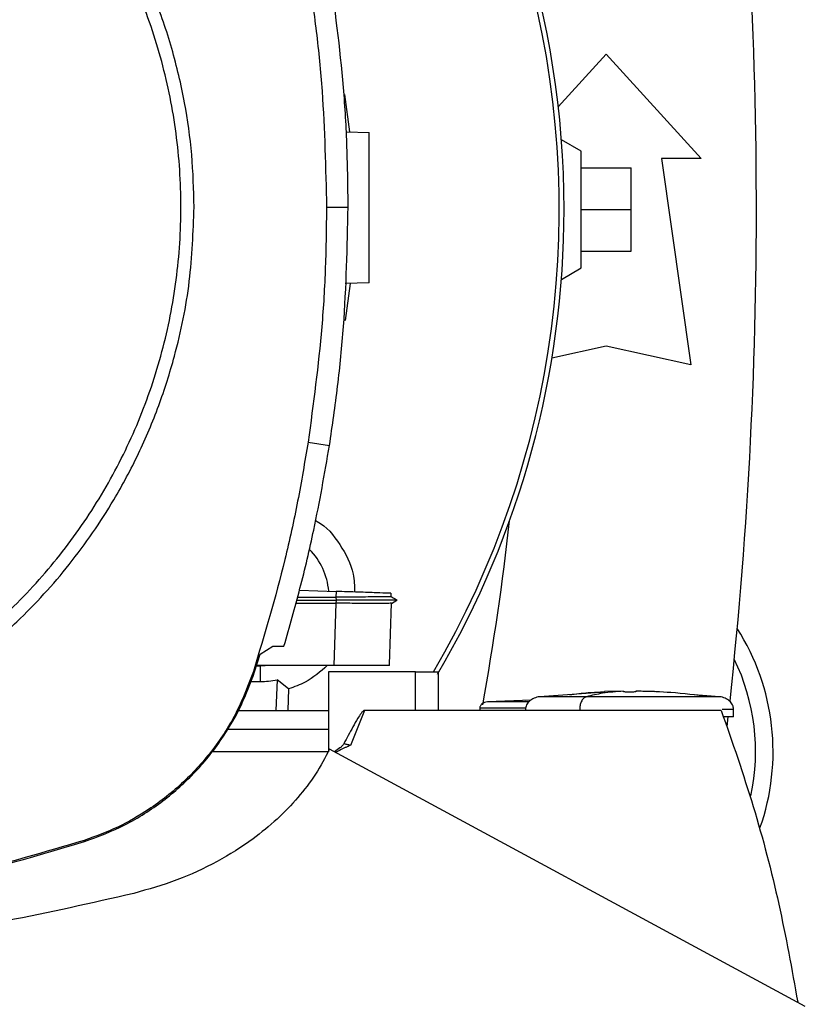
# Model space of a CAD drawing. Extents: x 0.4 to 10.6, y 0.4 to 8.1.
# Drawn here: x 7.1 to 7.2, y 6.1 to 6.2 of the extents above; entities that cross this region are included whole.
import ezdxf

# ---------------------------------------------------------------- set-up
doc = ezdxf.new("R2010")
doc.units = 0
doc.linetypes.add('SLD-SOLID', pattern=[0])
doc.layers.get('0').update_dxf_attribs({"linetype": 'CONTINUOUS'})

msp = doc.modelspace()

# ---------------------------------------------------------------- linework, layer by layer
at = {"color": 7, "linetype": 'SLD-SOLID'}
for p, q in [((7.198163823263902, 6.20253140603812), (7.205707392172815, 6.210821042201762)), ((7.205707392172815, 6.210821042201762), (7.220635213695124, 6.194416842726696)), ((7.164516002876336, 6.20450821673725), (7.165328356030117, 6.198610374680158)), ((7.164772705746848, 6.198629778415619), (7.168414181470518, 6.198502615281264)), ((7.201770384298797, 6.195565136689948), (7.198651496421457, 6.197365827445509)), ((7.201770384298797, 6.17719243327788), (7.201770384298797, 6.195565136689948)), ((7.214401617894599, 6.194416842726696), (7.218994793747618, 6.161936527766066)), ((7.220635213695124, 6.194416842726696), (7.214401617894599, 6.194416842726696)), ((7.201770384298799, 6.19294046477394), (7.209644400046829, 6.19294046477394)), ((7.209644400046829, 6.186378784983914), (7.209644400046829, 6.19294046477394)), ((7.161693766332943, 6.186774053400298), (7.165100383663886, 6.186774053400296)), ((7.201770384298799, 6.186378784983914), (7.209644400046829, 6.186378784983914)), ((7.209644400046829, 6.179817105193887), (7.209644400046829, 6.186378784983914)), ((7.201770384298799, 6.179817105193887), (7.209644400046829, 6.179817105193887)), ((7.198649734709787, 6.175390725397612), (7.201770384298797, 6.17719243327788)), ((7.165393654845778, 6.174775088923162), (7.164620430180479, 6.168915579142925)), ((7.168414181470518, 6.174880568037168), (7.164630598523465, 6.17474844240922)), ((7.205707392172815, 6.164889283671577), (7.197159389211347, 6.162989727457918)), ((7.218994793747618, 6.161936527766066), (7.205707392172815, 6.164889283671577)), ((7.158799671443624, 6.149790400568148), (7.162164873219741, 6.149260817207337)), ((7.157444194548642, 6.126498012050096), (7.163216768099914, 6.126296429339738)), ((7.163216768100308, 6.126296429337524), (7.163185287934414, 6.125394955333193)), ((7.171864402211331, 6.125436159602767), (7.171883874301871, 6.125993767319718)), ((7.171864403765345, 6.125436154593799), (7.171883876028647, 6.12599376725943)), ((7.171864403928729, 6.125436144575818), (7.171883876541263, 6.125993767241495)), ((7.156866939794021, 6.124418021756128), (7.16316891505124, 6.124418021756128)), ((7.157002138089799, 6.12490517433599), (7.163214798357432, 6.12490517433599)), ((7.157140214573593, 6.125402697732455), (7.163185287908969, 6.125394954070443)), ((7.163168915051238, 6.124418021756128), (7.162827610826376, 6.114644347564677)), ((7.163185332563515, 6.124418013017232), (7.163168915051219, 6.124418021756296)), ((7.163185287908969, 6.125394954070443), (7.163214797993352, 6.124905179559152)), ((7.163214797695455, 6.124905164783323), (7.163185332563433, 6.124418013017203)), ((7.171603365482424, 6.114764415100132), (7.171940480283064, 6.1244181199168)), ((7.172789768261468, 6.124901958656176), (7.17185722535648, 6.125440302701224)), ((7.172202980177371, 6.125240706580207), (7.171864381229573, 6.125436206272562)), ((7.171928401918162, 6.124411134862446), (7.172784229745927, 6.12490519344356)), ((7.172784116158575, 6.124905174648941), (7.17277819030833, 6.124905174648941)), ((7.172784198749256, 6.124905175301882), (7.17278932552493, 6.124908134914345)), ((7.151254327049659, 6.116428208010054), (7.153274081830634, 6.117696446633467)), ((7.153274081830634, 6.117696446633467), (7.155001517052862, 6.117696446637523)), ((7.150375824205315, 6.113647081932454), (7.151254327049659, 6.116428208010054)), ((7.150194926817489, 6.1137054439911), (7.150375824205315, 6.113647081932454)), ((7.151245398839086, 6.114523056347184), (7.150652527236188, 6.114523056347132)), ((7.162827610826376, 6.114644347564677), (7.150690840738195, 6.114644347564666)), ((7.151245398839086, 6.114523056347184), (7.151245395402277, 6.112111951446867)), ((7.152862744173881, 6.114644347564688), (7.151245398839086, 6.114523056347184)), ((7.161989114180622, 6.113633956726369), (7.161989114180622, 6.101047840041232)), ((7.175700987181934, 6.113633956726369), (7.161989114180622, 6.113633956726369)), ((7.171599171714501, 6.114644347563891), (7.171603365482424, 6.114764415100132)), ((7.171603033408359, 6.114754907824742), (7.171603365482123, 6.114764415093572)), ((7.175700987181934, 6.107570964600384), (7.175700987181934, 6.113633956726369)), ((7.175700987181966, 6.113633956726369), (7.179293500528654, 6.113633956726368)), ((7.179293500744564, 6.107570964600384), (7.179293500528496, 6.113633956726368)), ((7.149760976969062, 6.11211195144681), (7.151245395402277, 6.112111951446867)), ((7.153922799522045, 6.112385179354373), (7.153742461334296, 6.107570964600384)), ((7.15571561437948, 6.110943265451561), (7.153922799522045, 6.112385179354373)), ((7.15571561437948, 6.110943265451561), (7.155621993384833, 6.107570964600384)), ((7.205457028018864, 6.110421027219864), (7.195212096533314, 6.109720751681486)), ((7.208394893471304, 6.110594042886867), (7.205449519455557, 6.110530876432668)), ((7.208394893471304, 6.110492948449334), (7.208394893471304, 6.110584147788179)), ((7.21035847614847, 6.110594042886867), (7.21035847614847, 6.110492948449859)), ((7.211173841841384, 6.110584148321644), (7.21035847614847, 6.110594042886867)), ((7.213303850164218, 6.110530876432668), (7.211173841841384, 6.110584148321644)), ((7.21147029721192, 6.110570198786285), (7.213303850164218, 6.110530876432668)), ((7.193881208217252, 6.109190228881091), (7.187003917702034, 6.108921394823744)), ((7.193060710695938, 6.109158155540985), (7.193914297120893, 6.109211305231764)), ((7.223541273085149, 6.109720751681486), (7.21883009027519, 6.110042776871766)), ((7.147810194711072, 6.107570964600384), (7.161989114180622, 6.107570964600384)), ((7.167668728609625, 6.107570964600356), (7.165462449204901, 6.102061188591316)), ((7.175700987181951, 6.107570964600356), (7.167668728609625, 6.107570964600356)), ((7.223797159273142, 6.107570964600419), (7.175700987181934, 6.107570964600356)), ((7.18581370331995, 6.107915366583717), (7.18581370331995, 6.107570964600384)), ((7.201531754120911, 6.107725867954978), (7.201531754120911, 6.107570964600384)), ((7.225739864855234, 6.10656046591272), (7.225739864855234, 6.107725867954978)), ((7.224733531669445, 6.105056032151041), (7.224901068258252, 6.106547391995508)), ((7.161989114180622, 6.104539468537392), (7.146084820024124, 6.104539468537392)), ((7.161984223981148, 6.101038085274137), (7.143542802682907, 6.101038085274137)), ((7.237022767955556, 6.060985392817182), (7.16218140485162, 6.101437978976762)), ((7.123571676340191, 6.087104858719737), (7.123629884308369, 6.086923911690476))]:
    msp.add_line(p, q, dxfattribs=at)
for centre, radius, start, end in [((7.054788757002211, 6.186389809615558), 0.1442808398943302, 0, 210.2826081363184), ((7.054788757002211, 6.186389809615558), 0.1435260242564279, 61.35211024345863, 210.4587229749766), ((7.054788757002211, 6.186389809615558), 0.1435260242564272, 329.5412770250248, 61.35211024345863), ((6.507544662514023, 6.186378784983911), 0.7217847769028873, 353.8525949066433, 6.849048752954883), ((7.054788757002211, 6.186389809615558), 0.1442808398943296, 329.5490991068191, 0), ((6.753453262174358, 6.186378784983911), 0.4397869383974065, 349.7940732325325, 353.6091488382483), ((7.151245449915531, 6.125366187568363), 0.01084313117980623, 5.269038108049061, 44.01612209604113), ((7.195864872487775, 6.101076947713572), 0.03608923884514537, 340.5454167955215, 32.47024749635538), ((7.195864872487775, 6.101076947713572), 0.0333333333333345, 347.975001820316, 25.88606516989288), ((7.151245449915531, 6.125366187568363), 0.01325423612160856, 269.999764348593, 281.653911129619)]:
    msp.add_arc(centre, radius, start, end, dxfattribs=at)
for points, knots in [([(7.140864897476161, 6.186774053400295), (7.140792553331416, 6.189527405041344), (7.140647861991826, 6.195034224407459), (7.13944861402212, 6.203388585231937), (7.137490180679981, 6.211761184792436), (7.134624977865259, 6.220151120706441), (7.130893902650718, 6.228353307019601), (7.126262599961223, 6.236291181820266), (7.120787566331862, 6.243792925088596), (7.114535726109866, 6.250727468271323), (7.107601182929801, 6.256979308509862), (7.100099439634547, 6.262454342071033), (7.092161564937269, 6.267085645012748), (7.083959587424793, 6.270816624159594), (7.075569665281694, 6.273681861414008), (7.067197181241371, 6.275640283201751), (7.058842603532097, 6.276839643981733), (7.053335780693488, 6.2769843067375), (7.050582311236553, 6.277056639640016)], [0, 0, 0, 0, 0.05824723291993219, 0.1164969216005777, 0.1782400941697887, 0.2399881217718698, 0.3038030063583794, 0.3686255054243406, 0.43413758948895, 0.4999999899400713, 0.5658623903911922, 0.6313744744558015, 0.6961969735217629, 0.7600118581082723, 0.8217550303896005, 0.88350305772864, 0.9417503010771663, 1, 1, 1, 1]), ([(7.092870780430886, 6.109365529770201), (7.096178552279354, 6.111338506996322), (7.102794095406853, 6.115284461108911), (7.111630090603465, 6.12278161657802), (7.119473461242231, 6.131278597275642), (7.126124278028945, 6.140750481635378), (7.131486296425837, 6.151003017605818), (7.135462840250673, 6.161869498282701), (7.137987547657353, 6.173161555556674), (7.139016446836854, 6.184686717941062), (7.138532246167792, 6.196247546101994), (7.136543365574313, 6.207646308247952), (7.133083678932137, 6.218687954225936), (7.128212179597093, 6.229183443771902), (7.122012611996582, 6.238953406317767), (7.114590663951931, 6.247830459026178), (7.106073533114112, 6.255662821809334), (7.096607046394317, 6.262316604736252), (7.086353040053462, 6.267677887742183), (7.075486996265165, 6.271654544297454), (7.064194632270663, 6.274179582615431), (7.052670309826896, 6.275207068540261), (7.041106542320945, 6.274728280149452), (7.029718788363502, 6.272719249597695), (7.018636040988253, 6.269334746405267), (7.011741241888758, 6.265899966920599), (7.00829384204227, 6.264182577030438)], [0, 0, 0, 0, 0.04166674171785058, 0.0833334762626821, 0.1250002370951189, 0.1666669053309824, 0.2083334215881831, 0.2500000169871984, 0.291666631547609, 0.3333332351116454, 0.3750000084935511, 0.4166667818754505, 0.4583333854394701, 0.4999999999998689, 0.5416666145603011, 0.5833332181243667, 0.624999991506298, 0.6666667648882214, 0.7083333684522541, 0.7499999830126178, 0.7916665784115507, 0.8333330946687203, 0.8749997629046317, 0.916666523737153, 0.9583332582820393, 0.9999999999999999, 0.9999999999999999, 0.9999999999999999, 0.9999999999999999]), ([(7.158799671443624, 6.223757706232488), (7.159250820192141, 6.220647425133181), (7.160153117689122, 6.214426862934918), (7.161358655776645, 6.202101845339584), (7.161560572278698, 6.192866283897509), (7.161693766332943, 6.186774053400298)], [0, 0, 0, 0, 0.2539266718602757, 0.5078533436915392, 1, 1, 1, 1]), ([(7.165100383663886, 6.186774053400296), (7.165062742457052, 6.189916631535055), (7.164987460043388, 6.196201787804232), (7.164261513998516, 6.208741764019485), (7.163003070837132, 6.218072480347498), (7.162164873219741, 6.224287289593299)], [0, 0, 0, 0, 0.2503415568839794, 0.5006831137409358, 1, 1, 1, 1]), ([(7.168414181470518, 6.174880568037168), (7.168414181470518, 6.175049061399363), (7.168414181470518, 6.175301255592406), (7.168414181470518, 6.176807444402135), (7.168414181470518, 6.178273816196207), (7.168414181470518, 6.180076221696263), (7.168414181470518, 6.182132261851999), (7.168414181470518, 6.184366590070209), (7.168414181470518, 6.186691580811156), (7.168414181470518, 6.189016636751814), (7.168414181470518, 6.191250767754182), (7.168414181470518, 6.193307541307907), (7.168414181470518, 6.195107164582446), (7.168414181470518, 6.196584111286986), (7.168414181470518, 6.197672110540359), (7.168414181470518, 6.198371387321981), (7.168414181470518, 6.198458806401755), (7.168414181470518, 6.198502615281264)], [0, 0, 0, 0, 0.1281517628559438, 0.1918124844788434, 0.2547551426707583, 0.3169112292796349, 0.3783318040674442, 0.4391834750522292, 0.4997248896484629, 0.5602663042446283, 0.621117975229108, 0.682538550016471, 0.7446946366249277, 0.807637294816492, 0.8712980164392127, 0.935502756321529, 0.9999999999999999, 0.9999999999999999, 0.9999999999999999, 0.9999999999999999]), ([(7.093866088771699, 6.107543630075056), (7.096116993977001, 6.108847287077721), (7.10065066390146, 6.11147305316101), (7.107028262300884, 6.116172810045778), (7.114108827777156, 6.122348184682886), (7.121459588727777, 6.130401773303466), (7.12769377270087, 6.139437724954036), (7.132213287113736, 6.147917801327724), (7.135404887183721, 6.155485839042727), (7.138261018998478, 6.16451154130057), (7.140422530917179, 6.174964223815476), (7.140718772553761, 6.182872966402207), (7.140864897476161, 6.186774053400295)], [0, 0, 0, 0, 0.08071352446886108, 0.1625694753912099, 0.2454938970679523, 0.3721513490909359, 0.4999943223809938, 0.5852421621280527, 0.6701414728617737, 0.7546045973129435, 0.8789556235627894, 0.9999999999999999, 0.9999999999999999, 0.9999999999999999, 0.9999999999999999]), ([(7.161693766332943, 6.186774053400298), (7.16165560625143, 6.183631454552994), (7.161579286088407, 6.177346256858747), (7.160852941852662, 6.164983740737155), (7.159615770504423, 6.15582919145889), (7.158799671443624, 6.149790400568148)], [0, 0, 0, 0, 0.2539266718205637, 0.5078533436120761, 1, 1, 1, 1]), ([(7.162164873219741, 6.149260817207337), (7.162616527000048, 6.152370997757257), (7.163519834560613, 6.158591358856764), (7.164753353346683, 6.171091616155838), (7.164961647458807, 6.180504509438794), (7.165100383663886, 6.186774053400296)], [0, 0, 0, 0, 0.2503415568444115, 0.500683113662281, 1, 1, 1, 1]), ([(7.158799671443624, 6.149790400568148), (7.158273745556284, 6.146691921575886), (7.157221893781662, 6.140494963591713), (7.154583732810605, 6.128395401105383), (7.151939322594549, 6.119544184458447), (7.150194926817489, 6.1137054439911)], [0, 0, 0, 0, 0.2539239867295196, 0.5078479734300126, 0.9999999999999999, 0.9999999999999999, 0.9999999999999999, 0.9999999999999999]), ([(7.155001517052862, 6.117696446637523), (7.155865321857377, 6.120718223507808), (7.157592931467756, 6.126761777253102), (7.160077899467566, 6.137274085660992), (7.161390964477639, 6.144815798996982), (7.162164873219741, 6.149260817207337)], [0, 0, 0, 0, 0.291086315530436, 0.582172631515966, 1, 1, 1, 1]), ([(7.159963716167814, 6.137440991351715), (7.160049443024646, 6.137399720264528), (7.161662947433417, 6.136622938243224), (7.163889048374898, 6.133726248104248), (7.166007422237061, 6.129835466686811), (7.166091506147011, 6.127153299049646), (7.166121548336593, 6.126194992178668)], [0, 0, 0, 0, 0.02153967254053321, 0.40540803538228, 0.7875593019520244, 1, 1, 1, 1]), ([(7.171825985881235, 6.125995788830092), (7.171742851417176, 6.125998691949548), (7.171569294650075, 6.126004752685406), (7.169983889610811, 6.126060116249334), (7.168220952344252, 6.126121679375247), (7.166681451184346, 6.126175439940384), (7.164994383396111, 6.126234353645735), (7.163808230731629, 6.126275775009512), (7.163216768099914, 6.126296429339738)], [0, 0, 0, 0, 0.2378475839890241, 0.4965456649813799, 0.6242738753471231, 0.7505214443413855, 0.875600125089602, 1, 1, 1, 1]), ([(7.171814642829718, 6.125435625360353), (7.171758956420244, 6.125435300897266), (7.171665397564358, 6.125434755766136), (7.170736715849026, 6.125428078257722), (7.169534511119394, 6.125420377774335), (7.167936106367581, 6.125411944327976), (7.165825260495384, 6.12540303982786), (7.164180576788357, 6.125397958103426), (7.163185286482957, 6.12539488286711)], [0, 0, 0, 0, 0.2042610744025799, 0.3431794688071218, 0.4970557074125634, 0.6553219041727473, 0.7914159629633517, 1, 1, 1, 1]), ([(7.171940480235023, 6.124418118541067), (7.171893313675335, 6.12441737136094), (7.171773832426236, 6.12441547862135), (7.170592202313949, 6.124414110973969), (7.168347939180448, 6.124414088430522), (7.16570162316486, 6.124415406950337), (7.163914688693768, 6.124417323778593), (7.163185332811005, 6.124418106151975)], [0, 0, 0, 0, 0.1543752073409813, 0.3910597407479451, 0.62607148256075, 0.8473771879499215, 1, 1, 1, 1]), ([(7.172722275818495, 6.124905172893945), (7.172625106095595, 6.124905174484396), (7.172422814830378, 6.12490517779545), (7.170323404813606, 6.124905182863035), (7.167641323369423, 6.124905187291239), (7.165162070505883, 6.12490519080723), (7.163862601019424, 6.124905192566525), (7.163214797049641, 6.12490519344356)], [0, 0, 0, 0, 0.239320768430915, 0.4982261922058339, 0.7508633579965733, 0.8758018503780429, 1, 1, 1, 1]), ([(7.150194926817489, 6.1137054439911), (7.14938843673112, 6.111564187089068), (7.147752069490921, 6.107219579874977), (7.14397404221293, 6.101367943893088), (7.139302522680119, 6.096144529169614), (7.134179915798249, 6.092111865508168), (7.128877147784241, 6.089047648542866), (7.125351144686838, 6.087756475268974), (7.123571676340191, 6.087104858719737)], [0, 0, 0, 0, 0.1754288417582616, 0.3559448708559683, 0.5313881033810713, 0.7119139156855434, 0.8546115661313802, 1, 1, 1, 1]), ([(7.123629884308369, 6.086923911690476), (7.125781696826606, 6.087732285400911), (7.130147721288378, 6.089372474480631), (7.136029552157626, 6.093162901436765), (7.141281033231969, 6.097851475875022), (7.145336664380731, 6.102994237540016), (7.148419540819202, 6.108318820989828), (7.149719681875021, 6.111859969913754), (7.150375824205315, 6.113647081932454)], [0, 0, 0, 0, 0.175428731952272, 0.3559446413246777, 0.5313878740074337, 0.7119136865656381, 0.8546114483684285, 0.9999999999999999, 0.9999999999999999, 0.9999999999999999, 0.9999999999999999]), ([(7.161820281953606, 6.114644347564688), (7.160721664162124, 6.113669855103195), (7.15889917573045, 6.112053277207225), (7.156620626802386, 6.11125881596801), (7.15571561437948, 6.110943265451561)], [0, 0, 0, 0, 0.6028119423896925, 1, 1, 1, 1]), ([(7.171599169044065, 6.114644347564688), (7.171487256995229, 6.114644347564688), (7.1712633067304, 6.114644347564688), (7.169517996458683, 6.114644347564689), (7.166990288914001, 6.114644347564685), (7.164581170330382, 6.114644347564698), (7.163188992799218, 6.114644347564681), (7.162827610826376, 6.114644347564677)], [0, 0, 0, 0, 0.2389195552273237, 0.478108463058974, 0.7085602999925571, 0.9243479718676163, 0.9999999999999999, 0.9999999999999999, 0.9999999999999999, 0.9999999999999999]), ([(7.199923279509046, 6.110042776889697), (7.200909471339124, 6.110165684483341), (7.202746825612946, 6.110394671162785), (7.204593868649766, 6.110455625111819), (7.205449519455557, 6.110483862296642)], [0, 0, 0, 0, 0.5367456043339085, 1, 1, 1, 1]), ([(7.208394893392782, 6.110584157971679), (7.207306326564405, 6.110509818656374), (7.205365020845623, 6.110377244951049), (7.20343402674619, 6.109921112599277), (7.202585817342696, 6.109720751681486)], [0, 0, 0, 0, 0.5607395155977267, 1, 1, 1, 1]), ([(7.209376684809889, 6.110450777473853), (7.209261990660382, 6.110451259263201), (7.209030772855901, 6.110452230526998), (7.208715126445076, 6.110460544992724), (7.208512567415495, 6.110471534295429), (7.208410024827728, 6.110483021443467), (7.20839989234594, 6.110489670859185), (7.208394893446181, 6.110492951374594)], [0, 0, 0, 0, 0.2143403003845617, 0.432099578569327, 0.6872654189484155, 0.8457111639023017, 1, 1, 1, 1]), ([(7.210358476175093, 6.110492951549436), (7.210353475647939, 6.110489671439785), (7.210343338815276, 6.110483022156295), (7.210240811128095, 6.110471534764422), (7.210038244171538, 6.110460545740643), (7.209722608180637, 6.11045223039578), (7.20949138729828, 6.110451259238817), (7.209376684809889, 6.110450777473853)], [0, 0, 0, 0, 0.1542723247076409, 0.3127335763047157, 0.56789918931081, 0.7856463580759941, 1, 1, 1, 1]), ([(7.221807284326947, 6.109720751681486), (7.219829708384365, 6.109968586173354), (7.216294180959258, 6.110411666827813), (7.212740009199464, 6.110531397797183), (7.211173841978415, 6.110584157970928)], [0, 0, 0, 0, 0.5593439690324005, 1, 1, 1, 1]), ([(7.186999793073043, 6.108921394823712), (7.186842869301698, 6.108897326000213), (7.186538755603396, 6.1088506813213), (7.186206453246632, 6.108655687758695), (7.186006056166524, 6.108453577458576), (7.185897287870033, 6.108285424564951), (7.185826943294147, 6.108103961152811), (7.185818084548887, 6.10797777349675), (7.185813703399715, 6.107915366583717)], [0, 0, 0, 0, 0.2781293964431119, 0.5390066695033, 0.6612500052115858, 0.7779028302046318, 0.8901604230321427, 1, 1, 1, 1]), ([(7.195212125187839, 6.109720751681748), (7.194917130955521, 6.109660437815064), (7.194346176926085, 6.109543701820112), (7.193624320936876, 6.109085967586834), (7.193210470620558, 6.108556960553033), (7.193037718873938, 6.108085617063747), (7.193021522231452, 6.107844983502376), (7.193013504763211, 6.107725867954978)], [0, 0, 0, 0, 0.2782836328603431, 0.5386110781176998, 0.7765797348632433, 0.8894051726198522, 1, 1, 1, 1]), ([(7.202585817342696, 6.109720751681748), (7.202428214293297, 6.109651211059345), (7.202127138752693, 6.109518364768845), (7.20178272691918, 6.109002138977018), (7.201570152678866, 6.108376481064509), (7.201544245817725, 6.107937523343631), (7.201531754120911, 6.107725867954978)], [0, 0, 0, 0, 0.3174469854633761, 0.6064319385119183, 0.8102304685528791, 1, 1, 1, 1]), ([(7.221807284327077, 6.109720751681748), (7.221318499882836, 6.109720751681748), (7.220347633515828, 6.109720751681749), (7.218329463202926, 6.109720751681748), (7.215998612222887, 6.109720751681749), (7.213401328890287, 6.109720751681748), (7.210647524802343, 6.109720751681748), (7.20784873250057, 6.109720751681748), (7.205089475692984, 6.109720751681748), (7.203422762835829, 6.109720751681748), (7.202585817342696, 6.109720751681748)], [0, 0, 0, 0, 0.1292353815648578, 0.2566986058322469, 0.3823775268800463, 0.5065363991692343, 0.6296851491208756, 0.7525011107181573, 0.8757175964349877, 1, 1, 1, 1]), ([(7.225739864855234, 6.107725867954978), (7.225731847386992, 6.107844983502376), (7.2257156507445, 6.108085617063749), (7.225542898997841, 6.108556960553037), (7.225129048681488, 6.109085967586828), (7.224407192692299, 6.109543701820086), (7.2238362386629, 6.109660437815058), (7.223541244430622, 6.109720751681748)], [0, 0, 0, 0, 0.1105948273827531, 0.2234202651439734, 0.461388921902941, 0.7217163671692891, 1, 1, 1, 1]), ([(7.167668728609625, 6.107570964600384), (7.167652788769646, 6.107569195373294), (7.16761754282191, 6.107565283283486), (7.16753831747396, 6.107526946527431), (7.167355313940728, 6.107379932716931), (7.16703456383122, 6.10697180479258), (7.166498253298995, 6.106140011721843), (7.16559906530554, 6.104548242739561), (7.164889803310444, 6.10319785998668), (7.164425593213562, 6.102314038052222)], [0, 0, 0, 0, 0.007677513296647253, 0.01697640834056286, 0.04179842344062503, 0.1201569137108648, 0.2651373047191528, 0.5190343126654168, 1, 1, 1, 1]), ([(7.223797159273142, 6.107570964600419), (7.225539639404658, 6.102543976741641), (7.22901300793947, 6.092523442712149), (7.233040830259495, 6.077168495831113), (7.234901348444212, 6.06679887134747), (7.235828593606475, 6.061630857287768)], [0, 0, 0, 0, 0.3355390252090855, 0.6688459003255608, 1, 1, 1, 1]), ([(7.225739711572443, 6.10656046591272), (7.225672561364477, 6.10656046591272), (7.225538642714441, 6.10656046591272), (7.224623133471592, 6.106560465912721), (7.224166683784953, 6.106560465912721)], [0, 0, 0, 0, 0.5014253649485075, 1, 1, 1, 1]), ([(7.16218140485162, 6.101437978976762), (7.161477420652523, 6.100119866783691), (7.160050083694404, 6.097447377471385), (7.157230111882095, 6.093784471066801), (7.153938436052152, 6.090367210018546), (7.149721656010527, 6.086908412057193), (7.144474111625529, 6.083616872781248), (7.138166084886359, 6.080689918443471), (7.133650189708342, 6.079406401070961), (7.131364112953588, 6.07875664745314)], [0, 0, 0, 0, 0.1134290644199969, 0.2299788773376411, 0.3499477168122592, 0.4735267888719923, 0.6435768876294137, 0.8195683115026525, 0.9999999999999999, 0.9999999999999999, 0.9999999999999999, 0.9999999999999999]), ([(7.164425593213562, 6.102314038052222), (7.164342280094948, 6.102193398142216), (7.16416690997607, 6.1019394569177), (7.163643011854827, 6.101532072884615), (7.163230518184348, 6.101230509855424), (7.162947730567893, 6.101023771434112)], [0, 0, 0, 0, 0.2215335198587251, 0.4663174342664632, 1, 1, 1, 1]), ([(7.165462449204901, 6.102061188591316), (7.165223087823045, 6.101956178919049), (7.164844009887454, 6.101789874524115), (7.164049051416876, 6.101440711810614), (7.163516237276235, 6.101149787287071), (7.163117442753851, 6.100932039488042)], [0, 0, 0, 0, 0.3011499781586616, 0.4769328750479959, 1, 1, 1, 1]), ([(7.165462453865531, 6.102061186729518), (7.165283144396852, 6.102105739254807), (7.164922712141183, 6.102195294855544), (7.164591864964883, 6.102274320826434), (7.164425609138171, 6.102314032599916)], [0, 0, 0, 0, 0.4974845227019714, 1, 1, 1, 1]), ([(7.123571676340191, 6.087104858719737), (7.117374896005169, 6.08526950958356), (7.104981335385441, 6.081598811326107), (7.086466188120212, 6.078166172272334), (7.06830787386295, 6.076040751710562), (7.056501734164442, 6.075794156779247), (7.050582311236554, 6.07567051774671)], [0, 0, 0, 0, 0.2612799580930558, 0.5225599140645598, 0.7606186388141543, 1, 1, 1, 1]), ([(7.050582311236555, 6.075480438810981), (7.057043476705919, 6.075627936902713), (7.069965807591924, 6.075922933084971), (7.088653587747871, 6.078316197785261), (7.106611746732376, 6.081847583554664), (7.117946686546986, 6.085228674678278), (7.123629884308369, 6.086923911690476)], [0, 0, 0, 0, 0.2610713911780068, 0.5221427802256046, 0.7604083368681066, 0.9999999999999999, 0.9999999999999999, 0.9999999999999999, 0.9999999999999999]), ([(7.131364112953588, 6.07875664745314), (7.124718281220804, 6.077236273915594), (7.111378475493709, 6.074184513287435), (7.091003052921854, 6.07119272187735), (7.070402535556897, 6.069244203413141), (7.056587791017042, 6.069009151854821), (7.049671960399783, 6.068891482160751)], [0, 0, 0, 0, 0.247897627080516, 0.4975910192170832, 0.7484878998912612, 1, 1, 1, 1])]:
    msp.add_open_spline(points, degree=3, knots=knots, dxfattribs=at)
at = {"color": 8, "linetype": 'SLD-SOLID'}
for points, knots in [([(7.193551660658223, 6.108921394823744), (7.192690558235913, 6.108921394823744), (7.19093396234134, 6.108921394823744), (7.188984953287829, 6.108921394823744), (7.187651997502286, 6.108921394823744), (7.187007190615658, 6.108921394823744), (7.187068600044289, 6.108921394823744), (7.1870875112709, 6.108921394823744)], [0, 0, 0, 0, 0.2163431257964692, 0.4413266491270966, 0.6688465317538551, 0.8980202483436872, 1, 1, 1, 1]), ([(7.202585817342696, 6.109720751681748), (7.201795435442414, 6.109720751681748), (7.200203395882927, 6.109720751681748), (7.198267698587467, 6.109720751681748), (7.196730014381212, 6.109720751681748), (7.19571457144062, 6.109720751681748), (7.195217660953557, 6.109720751681748), (7.195264917093775, 6.109720751681748), (7.195279464982795, 6.109720751681748)], [0, 0, 0, 0, 0.178713642798021, 0.359976853029166, 0.5437353002346725, 0.7295653544546716, 0.9167462007573915, 1, 1, 1, 1]), ([(7.223473904635668, 6.109720751681748), (7.223484004699345, 6.109720751681748), (7.223512210281511, 6.109720751681748), (7.222991472033945, 6.109720751681748), (7.222201004044703, 6.109720751681748), (7.221807284327077, 6.109720751681748)], [0, 0, 0, 0, 0.2187444399091774, 0.6108688489619047, 0.9999999999999999, 0.9999999999999999, 0.9999999999999999, 0.9999999999999999]), ([(7.193035209187073, 6.107915366583717), (7.19264770017613, 6.107915366583717), (7.190824869589917, 6.107915366583717), (7.188487472855893, 6.107915366583717), (7.186460388930274, 6.107915366583718), (7.185633406280302, 6.107915366583717), (7.185850583620165, 6.107915366583717), (7.185868507134414, 6.107915366583717)], [0, 0, 0, 0, 0.07929354129437034, 0.3729944034288117, 0.6714993992969691, 0.9728890444961319, 1, 1, 1, 1]), ([(7.22569403676213, 6.107725867954978), (7.22564153821637, 6.107725867954978), (7.225540345364386, 6.107725867954978), (7.224477967124193, 6.107725867954978), (7.223966747504034, 6.107725867954978)], [0, 0, 0, 0, 0.5187969775553419, 0.9999999999999999, 0.9999999999999999, 0.9999999999999999, 0.9999999999999999])]:
    msp.add_open_spline(points, degree=3, knots=knots, dxfattribs=at)

doc.saveas('drawing.dxf')
